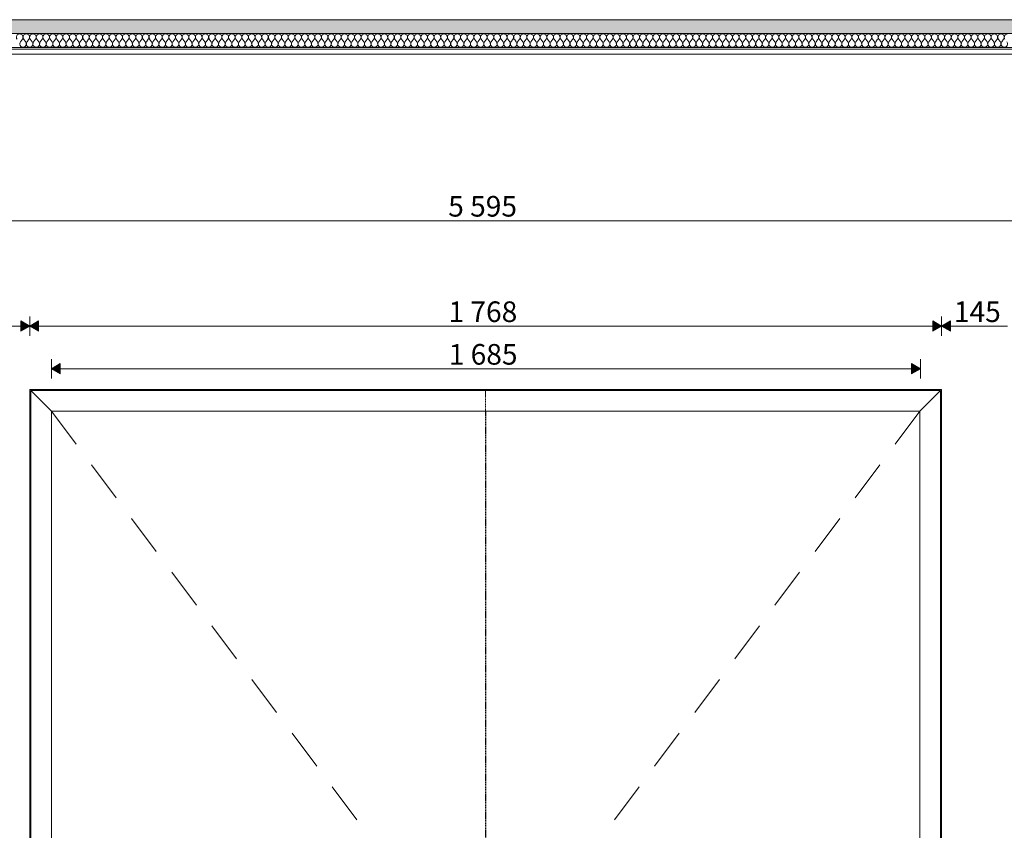
# Model space of a CAD drawing. Units: millimetres. Extents: x 1059 to 20843, y 39471 to 43750.
# Drawn here: x 15624 to 17533, y 41115 to 42688 of the extents above; entities that cross this region are included whole.
import ezdxf

# ---------------------------------------------------------------- set-up
doc = ezdxf.new("R2010")
doc.units = ezdxf.units.MM
doc.header["$MEASUREMENT"] = 0
for name, pattern in [('Hidden Line', [3.175, 2.116667, -1.058333]), ('KAUSS punktiirjoon L', [4.233333, 2.116667, -2.116667]), ('Wipeout_Contour', [1000, 0, -1000])]:
    doc.linetypes.add(name, pattern=pattern)
for name, color, linetype, lineweight in [('VAADE B_3_0_Pen_No__225', 5, 'Continuous', 0), ('VAADE B_3_AR - SEINAD - siseseinad_Pen_No__1', 255, 'Continuous', 13), ('VAADE B_3_AR - SEINAD - siseseinad_Pen_No__225', 5, 'Continuous', 0), ('VAADE B_3_SA - RIPPLAED_Pen_No__1', 255, 'Continuous', 13)]:
    doc.layers.add(name, color=color, linetype=linetype, lineweight=lineweight)
for name, color, linetype in [('VAADE B_3_AR - SEINAD - siseseinad', 7, 'Continuous'), ('VAADE B_3_SA - RIPPLAED', 7, 'Continuous'), ('VAADE B_3_SA - SISUSTUS - erimööbel', 7, 'Continuous'), ('VAADE B_3_SA - VIIMISTLUS - sein 3D', 7, 'Continuous')]:
    doc.layers.add(name, color=color, linetype=linetype)
for name, color, linetype, lineweight, true_color in [('VAADE B_3_SA - RIPPLAED_Pen_No__172', 7, 'Continuous', 13, 0xb6b6b6), ('VAADE B_3_SA - RIPPLAED_Pen_No__241', 7, 'Continuous', 13, 0xff9433), ('VAADE B_3_SA - SISUSTUS - erimööbel_Pen_No__81', 7, 'Continuous', 20, 0x6a6a6a), ('VAADE B_3_SA - VIIMISTLUS - sein 3D_Pen_No__81', 7, 'Continuous', 20, 0x6a6a6a)]:
    doc.layers.add(name, color=color, linetype=linetype, lineweight=lineweight, true_color=true_color)
doc.styles.add('GENERATED_STYLE_4', font='txt')

# ---------------------------------------------------------------- blocks, each defined once
blk = doc.blocks.new('*X9', base_point=(13048.3, 34631.5))
at = {"layer": 'VAADE B_3_SA - RIPPLAED_Pen_No__241', "color": 30, "linetype": 'Continuous', "lineweight": 13, "true_color": 0xff9433}
for p, q in [((15625, 42644.5), (15628.9, 42649.6)), ((15635.3, 42644.5), (15631.4, 42649.6)), ((15637.9, 42644.5), (15641.7, 42649.6)), ((15648.1, 42644.5), (15644.3, 42649.6)), ((15650.7, 42644.5), (15654.6, 42649.6)), ((15661, 42644.5), (15657.1, 42649.6)), ((15663.6, 42644.5), (15667.4, 42649.6)), ((15673.9, 42644.5), (15670, 42649.6)), ((15676.4, 42644.5), (15680.3, 42649.6)), ((15686.7, 42644.5), (15682.9, 42649.6)), ((15689.3, 42644.5), (15693.1, 42649.6)), ((15699.6, 42644.5), (15695.7, 42649.6)), ((15702.1, 42644.5), (15706, 42649.6)), ((15712.4, 42644.5), (15708.6, 42649.6)), ((15715, 42644.5), (15718.9, 42649.6)), ((15725.3, 42644.5), (15721.4, 42649.6)), ((15727.9, 42644.5), (15731.7, 42649.6)), ((15738.1, 42644.5), (15734.3, 42649.6)), ((15740.7, 42644.5), (15744.6, 42649.6)), ((15751, 42644.5), (15747.1, 42649.6)), ((15753.6, 42644.5), (15757.4, 42649.6)), ((15763.9, 42644.5), (15760, 42649.6)), ((15766.4, 42644.5), (15770.3, 42649.6)), ((15776.7, 42644.5), (15772.9, 42649.6)), ((15779.3, 42644.5), (15783.1, 42649.6)), ((15789.6, 42644.5), (15785.7, 42649.6)), ((15792.1, 42644.5), (15796, 42649.6)), ((15802.4, 42644.5), (15798.6, 42649.6)), ((15805, 42644.5), (15808.9, 42649.6)), ((15815.3, 42644.5), (15811.4, 42649.6)), ((15817.9, 42644.5), (15821.7, 42649.6)), ((15828.1, 42644.5), (15824.3, 42649.6)), ((15830.7, 42644.5), (15834.6, 42649.6)), ((15841, 42644.5), (15837.1, 42649.6)), ((15843.6, 42644.5), (15847.4, 42649.6)), ((15853.9, 42644.5), (15850, 42649.6)), ((15856.4, 42644.5), (15860.3, 42649.6)), ((15866.7, 42644.5), (15862.9, 42649.6)), ((15869.3, 42644.5), (15873.1, 42649.6)), ((15879.6, 42644.5), (15875.7, 42649.6)), ((15882.1, 42644.5), (15886, 42649.6)), ((15892.4, 42644.5), (15888.6, 42649.6)), ((15895, 42644.5), (15898.9, 42649.6)), ((15905.3, 42644.5), (15901.4, 42649.6)), ((15907.9, 42644.5), (15911.7, 42649.6)), ((15918.1, 42644.5), (15914.3, 42649.6)), ((15920.7, 42644.5), (15924.6, 42649.6)), ((15931, 42644.5), (15927.1, 42649.6)), ((15933.6, 42644.5), (15937.4, 42649.6)), ((15943.9, 42644.5), (15940, 42649.6)), ((15946.4, 42644.5), (15950.3, 42649.6)), ((15956.7, 42644.5), (15952.9, 42649.6)), ((15959.3, 42644.5), (15963.1, 42649.6)), ((15969.6, 42644.5), (15965.7, 42649.6)), ((15972.1, 42644.5), (15976, 42649.6)), ((15982.4, 42644.5), (15978.6, 42649.6)), ((15985, 42644.5), (15988.9, 42649.6)), ((15995.3, 42644.5), (15991.4, 42649.6)), ((15997.9, 42644.5), (16001.7, 42649.6)), ((16008.1, 42644.5), (16004.3, 42649.6)), ((16010.7, 42644.5), (16014.6, 42649.6)), ((16021, 42644.5), (16017.1, 42649.6)), ((16023.6, 42644.5), (16027.4, 42649.6)), ((16033.9, 42644.5), (16030, 42649.6)), ((16036.4, 42644.5), (16040.3, 42649.6)), ((16046.7, 42644.5), (16042.9, 42649.6)), ((16049.3, 42644.5), (16053.1, 42649.6)), ((16059.6, 42644.5), (16055.7, 42649.6)), ((16062.1, 42644.5), (16066, 42649.6)), ((16072.4, 42644.5), (16068.6, 42649.6)), ((16075, 42644.5), (16078.9, 42649.6)), ((16085.3, 42644.5), (16081.4, 42649.6)), ((16087.9, 42644.5), (16091.7, 42649.6)), ((16098.1, 42644.5), (16094.3, 42649.6)), ((16100.7, 42644.5), (16104.6, 42649.6)), ((16111, 42644.5), (16107.1, 42649.6)), ((16113.6, 42644.5), (16117.4, 42649.6)), ((16123.9, 42644.5), (16120, 42649.6)), ((16126.4, 42644.5), (16130.3, 42649.6)), ((16136.7, 42644.5), (16132.9, 42649.6)), ((16139.3, 42644.5), (16143.1, 42649.6)), ((16149.6, 42644.5), (16145.7, 42649.6)), ((16152.1, 42644.5), (16156, 42649.6)), ((16162.4, 42644.5), (16158.6, 42649.6)), ((16165, 42644.5), (16168.9, 42649.6)), ((16175.3, 42644.5), (16171.4, 42649.6)), ((16177.9, 42644.5), (16181.7, 42649.6)), ((16188.1, 42644.5), (16184.3, 42649.6)), ((16190.7, 42644.5), (16194.6, 42649.6)), ((16201, 42644.5), (16197.1, 42649.6)), ((16203.6, 42644.5), (16207.4, 42649.6)), ((16213.9, 42644.5), (16210, 42649.6)), ((16216.4, 42644.5), (16220.3, 42649.6)), ((16226.7, 42644.5), (16222.9, 42649.6)), ((16229.3, 42644.5), (16233.1, 42649.6)), ((16239.6, 42644.5), (16235.7, 42649.6)), ((16242.1, 42644.5), (16246, 42649.6)), ((16252.4, 42644.5), (16248.6, 42649.6)), ((16255, 42644.5), (16258.9, 42649.6)), ((16265.3, 42644.5), (16261.4, 42649.6)), ((16267.9, 42644.5), (16271.7, 42649.6)), ((16278.1, 42644.5), (16274.3, 42649.6)), ((16280.7, 42644.5), (16284.6, 42649.6)), ((16291, 42644.5), (16287.1, 42649.6)), ((16293.6, 42644.5), (16297.4, 42649.6)), ((16303.9, 42644.5), (16300, 42649.6)), ((16306.4, 42644.5), (16310.3, 42649.6)), ((16316.7, 42644.5), (16312.9, 42649.6)), ((16319.3, 42644.5), (16323.1, 42649.6)), ((16329.6, 42644.5), (16325.7, 42649.6)), ((16332.1, 42644.5), (16336, 42649.6)), ((16342.4, 42644.5), (16338.6, 42649.6)), ((16345, 42644.5), (16348.9, 42649.6)), ((16355.3, 42644.5), (16351.4, 42649.6)), ((16357.9, 42644.5), (16361.7, 42649.6)), ((16368.1, 42644.5), (16364.3, 42649.6)), ((16370.7, 42644.5), (16374.6, 42649.6)), ((16381, 42644.5), (16377.1, 42649.6)), ((16383.6, 42644.5), (16387.4, 42649.6)), ((16393.9, 42644.5), (16390, 42649.6)), ((16396.4, 42644.5), (16400.3, 42649.6)), ((16406.7, 42644.5), (16402.9, 42649.6)), ((16409.3, 42644.5), (16413.1, 42649.6)), ((16419.6, 42644.5), (16415.7, 42649.6)), ((16422.1, 42644.5), (16426, 42649.6)), ((16432.4, 42644.5), (16428.6, 42649.6)), ((16435, 42644.5), (16438.9, 42649.6)), ((16445.3, 42644.5), (16441.4, 42649.6)), ((16447.9, 42644.5), (16451.7, 42649.6)), ((16458.1, 42644.5), (16454.3, 42649.6)), ((16460.7, 42644.5), (16464.6, 42649.6)), ((16471, 42644.5), (16467.1, 42649.6)), ((16473.6, 42644.5), (16477.4, 42649.6)), ((16483.9, 42644.5), (16480, 42649.6)), ((16486.4, 42644.5), (16490.3, 42649.6)), ((16496.7, 42644.5), (16492.9, 42649.6)), ((16499.3, 42644.5), (16503.1, 42649.6)), ((16509.6, 42644.5), (16505.7, 42649.6)), ((16512.1, 42644.5), (16516, 42649.6)), ((16522.4, 42644.5), (16518.6, 42649.6)), ((16525, 42644.5), (16528.9, 42649.6)), ((16535.3, 42644.5), (16531.4, 42649.6)), ((16537.9, 42644.5), (16541.7, 42649.6)), ((16548.1, 42644.5), (16544.3, 42649.6)), ((16550.7, 42644.5), (16554.6, 42649.6)), ((16561, 42644.5), (16557.1, 42649.6)), ((16563.6, 42644.5), (16567.4, 42649.6)), ((16573.9, 42644.5), (16570, 42649.6)), ((16576.4, 42644.5), (16580.3, 42649.6)), ((16586.7, 42644.5), (16582.9, 42649.6)), ((16589.3, 42644.5), (16593.1, 42649.6)), ((16599.6, 42644.5), (16595.7, 42649.6)), ((16602.1, 42644.5), (16606, 42649.6)), ((16612.4, 42644.5), (16608.6, 42649.6)), ((16615, 42644.5), (16618.9, 42649.6)), ((16625.3, 42644.5), (16621.4, 42649.6)), ((16627.9, 42644.5), (16631.7, 42649.6)), ((16638.1, 42644.5), (16634.3, 42649.6)), ((16640.7, 42644.5), (16644.6, 42649.6)), ((16651, 42644.5), (16647.1, 42649.6)), ((16653.6, 42644.5), (16657.4, 42649.6)), ((16663.9, 42644.5), (16660, 42649.6)), ((16666.4, 42644.5), (16670.3, 42649.6)), ((16676.7, 42644.5), (16672.9, 42649.6)), ((16679.3, 42644.5), (16683.1, 42649.6)), ((16689.6, 42644.5), (16685.7, 42649.6)), ((16692.1, 42644.5), (16696, 42649.6)), ((16702.4, 42644.5), (16698.6, 42649.6)), ((16705, 42644.5), (16708.9, 42649.6)), ((16715.3, 42644.5), (16711.4, 42649.6)), ((16717.9, 42644.5), (16721.7, 42649.6)), ((16728.1, 42644.5), (16724.3, 42649.6)), ((16730.7, 42644.5), (16734.6, 42649.6)), ((16741, 42644.5), (16737.1, 42649.6)), ((16743.6, 42644.5), (16747.4, 42649.6)), ((16753.9, 42644.5), (16750, 42649.6)), ((16756.4, 42644.5), (16760.3, 42649.6)), ((16766.7, 42644.5), (16762.9, 42649.6)), ((16769.3, 42644.5), (16773.1, 42649.6)), ((16779.6, 42644.5), (16775.7, 42649.6)), ((16782.1, 42644.5), (16786, 42649.6)), ((16792.4, 42644.5), (16788.6, 42649.6)), ((16795, 42644.5), (16798.9, 42649.6)), ((16805.3, 42644.5), (16801.4, 42649.6)), ((16807.9, 42644.5), (16811.7, 42649.6)), ((16818.1, 42644.5), (16814.3, 42649.6)), ((16820.7, 42644.5), (16824.6, 42649.6)), ((16831, 42644.5), (16827.1, 42649.6)), ((16833.6, 42644.5), (16837.4, 42649.6)), ((16843.9, 42644.5), (16840, 42649.6)), ((16846.4, 42644.5), (16850.3, 42649.6)), ((16856.7, 42644.5), (16852.9, 42649.6)), ((16859.3, 42644.5), (16863.1, 42649.6)), ((16869.6, 42644.5), (16865.7, 42649.6)), ((16872.1, 42644.5), (16876, 42649.6)), ((16882.4, 42644.5), (16878.6, 42649.6)), ((16885, 42644.5), (16888.9, 42649.6)), ((16895.3, 42644.5), (16891.4, 42649.6)), ((16897.9, 42644.5), (16901.7, 42649.6)), ((16908.1, 42644.5), (16904.3, 42649.6)), ((16910.7, 42644.5), (16914.6, 42649.6)), ((16921, 42644.5), (16917.1, 42649.6)), ((16923.6, 42644.5), (16927.4, 42649.6)), ((16933.9, 42644.5), (16930, 42649.6)), ((16936.4, 42644.5), (16940.3, 42649.6)), ((16946.7, 42644.5), (16942.9, 42649.6)), ((16949.3, 42644.5), (16953.1, 42649.6)), ((16959.6, 42644.5), (16955.7, 42649.6)), ((16962.1, 42644.5), (16966, 42649.6)), ((16972.4, 42644.5), (16968.6, 42649.6)), ((16975, 42644.5), (16978.9, 42649.6)), ((16985.3, 42644.5), (16981.4, 42649.6)), ((16987.9, 42644.5), (16991.7, 42649.6)), ((16998.1, 42644.5), (16994.3, 42649.6)), ((17000.7, 42644.5), (17004.6, 42649.6)), ((17011, 42644.5), (17007.1, 42649.6)), ((17013.6, 42644.5), (17017.4, 42649.6)), ((17023.9, 42644.5), (17020, 42649.6)), ((17026.4, 42644.5), (17030.3, 42649.6)), ((17036.7, 42644.5), (17032.9, 42649.6)), ((17039.3, 42644.5), (17043.1, 42649.6)), ((17049.6, 42644.5), (17045.7, 42649.6)), ((17052.1, 42644.5), (17056, 42649.6)), ((17062.4, 42644.5), (17058.6, 42649.6)), ((17065, 42644.5), (17068.9, 42649.6)), ((17075.3, 42644.5), (17071.4, 42649.6)), ((17077.9, 42644.5), (17081.7, 42649.6)), ((17088.1, 42644.5), (17084.3, 42649.6)), ((17090.7, 42644.5), (17094.6, 42649.6)), ((17101, 42644.5), (17097.1, 42649.6)), ((17103.6, 42644.5), (17107.4, 42649.6)), ((17113.9, 42644.5), (17110, 42649.6)), ((17116.4, 42644.5), (17120.3, 42649.6)), ((17126.7, 42644.5), (17122.9, 42649.6)), ((17129.3, 42644.5), (17133.1, 42649.6)), ((17139.6, 42644.5), (17135.7, 42649.6)), ((17142.1, 42644.5), (17146, 42649.6)), ((17152.4, 42644.5), (17148.6, 42649.6)), ((17155, 42644.5), (17158.9, 42649.6)), ((17165.3, 42644.5), (17161.4, 42649.6)), ((17167.9, 42644.5), (17171.7, 42649.6)), ((17178.1, 42644.5), (17174.3, 42649.6)), ((17180.7, 42644.5), (17184.6, 42649.6)), ((17191, 42644.5), (17187.1, 42649.6)), ((17193.6, 42644.5), (17197.4, 42649.6)), ((17203.9, 42644.5), (17200, 42649.6)), ((17206.4, 42644.5), (17210.3, 42649.6)), ((17216.7, 42644.5), (17212.9, 42649.6)), ((17219.3, 42644.5), (17223.1, 42649.6)), ((17229.6, 42644.5), (17225.7, 42649.6)), ((17232.1, 42644.5), (17236, 42649.6)), ((17242.4, 42644.5), (17238.6, 42649.6)), ((17245, 42644.5), (17248.9, 42649.6)), ((17255.3, 42644.5), (17251.4, 42649.6)), ((17257.9, 42644.5), (17261.7, 42649.6)), ((17268.1, 42644.5), (17264.3, 42649.6)), ((17270.7, 42644.5), (17274.6, 42649.6)), ((17281, 42644.5), (17277.1, 42649.6)), ((17283.6, 42644.5), (17287.4, 42649.6)), ((17293.9, 42644.5), (17290, 42649.6)), ((17296.4, 42644.5), (17300.3, 42649.6)), ((17306.7, 42644.5), (17302.9, 42649.6)), ((17309.3, 42644.5), (17313.1, 42649.6)), ((17319.6, 42644.5), (17315.7, 42649.6)), ((17322.1, 42644.5), (17326, 42649.6)), ((17332.4, 42644.5), (17328.6, 42649.6)), ((17335, 42644.5), (17338.9, 42649.6)), ((17345.3, 42644.5), (17341.4, 42649.6)), ((17347.9, 42644.5), (17351.7, 42649.6)), ((17358.1, 42644.5), (17354.3, 42649.6)), ((17360.7, 42644.5), (17364.6, 42649.6)), ((17371, 42644.5), (17367.1, 42649.6)), ((17373.6, 42644.5), (17377.4, 42649.6)), ((17383.9, 42644.5), (17380, 42649.6)), ((17386.4, 42644.5), (17390.3, 42649.6)), ((17396.7, 42644.5), (17392.9, 42649.6)), ((17399.3, 42644.5), (17403.1, 42649.6)), ((17409.6, 42644.5), (17405.7, 42649.6)), ((17412.1, 42644.5), (17416, 42649.6)), ((17422.4, 42644.5), (17418.6, 42649.6)), ((17425, 42644.5), (17428.9, 42649.6)), ((17435.3, 42644.5), (17431.4, 42649.6)), ((17437.9, 42644.5), (17441.7, 42649.6)), ((17448.1, 42644.5), (17444.3, 42649.6)), ((17450.7, 42644.5), (17454.6, 42649.6)), ((17461, 42644.5), (17457.1, 42649.6)), ((17463.6, 42644.5), (17467.4, 42649.6)), ((17473.9, 42644.5), (17470, 42649.6)), ((17476.4, 42644.5), (17480.3, 42649.6)), ((17486.7, 42644.5), (17482.9, 42649.6)), ((17489.3, 42644.5), (17493.1, 42649.6)), ((17499.6, 42644.5), (17495.7, 42649.6)), ((17502.1, 42644.5), (17506, 42649.6)), ((17512.4, 42644.5), (17508.6, 42649.6)), ((17515, 42644.5), (17518.9, 42649.6)), ((17525.3, 42644.5), (17521.4, 42649.6)), ((17527.9, 42644.5), (17531.7, 42649.6))]:
    blk.add_line(p, q, dxfattribs=at)
for centre, start, end in [((15623.7, 42653.5), 90, 216.8699), ((15623.7, 42653.5), 323.1301, 90), ((15636.6, 42653.5), 90, 216.8699), ((15636.6, 42653.5), 323.1301, 90), ((15649.4, 42653.5), 90, 216.8699), ((15649.4, 42653.5), 323.1301, 90), ((15662.3, 42653.5), 90, 216.8699), ((15662.3, 42653.5), 323.1301, 90), ((15675.1, 42653.5), 90, 216.8699), ((15675.1, 42653.5), 323.1301, 90), ((15688, 42653.5), 90, 216.8699), ((15688, 42653.5), 323.1301, 90), ((15700.9, 42653.5), 90, 216.8699), ((15700.9, 42653.5), 323.1301, 90), ((15713.7, 42653.5), 90, 216.8699), ((15713.7, 42653.5), 323.1301, 90), ((15726.6, 42653.5), 90, 216.8699), ((15726.6, 42653.5), 323.1301, 90), ((15739.4, 42653.5), 90, 216.8699), ((15739.4, 42653.5), 323.1301, 90), ((15752.3, 42653.5), 90, 216.8699), ((15752.3, 42653.5), 323.1301, 90), ((15765.1, 42653.5), 90, 216.8699), ((15765.1, 42653.5), 323.1301, 90), ((15778, 42653.5), 90, 216.8699), ((15778, 42653.5), 323.1301, 90), ((15790.9, 42653.5), 90, 216.8699), ((15790.9, 42653.5), 323.1301, 90), ((15803.7, 42653.5), 90, 216.8699), ((15803.7, 42653.5), 323.1301, 90), ((15816.6, 42653.5), 90, 216.8699), ((15816.6, 42653.5), 323.1301, 90), ((15829.4, 42653.5), 90, 216.8699), ((15829.4, 42653.5), 323.1301, 90), ((15842.3, 42653.5), 90, 216.8699), ((15842.3, 42653.5), 323.1301, 90), ((15855.1, 42653.5), 90, 216.8699), ((15855.1, 42653.5), 323.1301, 90), ((15868, 42653.5), 90, 216.8699), ((15868, 42653.5), 323.1301, 90), ((15880.9, 42653.5), 90, 216.8699), ((15880.9, 42653.5), 323.1301, 90), ((15893.7, 42653.5), 90, 216.8699), ((15893.7, 42653.5), 323.1301, 90), ((15906.6, 42653.5), 90, 216.8699), ((15906.6, 42653.5), 323.1301, 90), ((15919.4, 42653.5), 90, 216.8699), ((15919.4, 42653.5), 323.1301, 90), ((15932.3, 42653.5), 90, 216.8699), ((15932.3, 42653.5), 323.1301, 90), ((15945.1, 42653.5), 90, 216.8699), ((15945.1, 42653.5), 323.1301, 90), ((15958, 42653.5), 90, 216.8699), ((15958, 42653.5), 323.1301, 90), ((15970.9, 42653.5), 90, 216.8699), ((15970.9, 42653.5), 323.1301, 90), ((15983.7, 42653.5), 90, 216.8699), ((15983.7, 42653.5), 323.1301, 90), ((15996.6, 42653.5), 90, 216.8699), ((15996.6, 42653.5), 323.1301, 90), ((16009.4, 42653.5), 90, 216.8699), ((16009.4, 42653.5), 323.1301, 90), ((16022.3, 42653.5), 90, 216.8699), ((16022.3, 42653.5), 323.1301, 90), ((16035.1, 42653.5), 90, 216.8699), ((16035.1, 42653.5), 323.1301, 90), ((16048, 42653.5), 90, 216.8699), ((16048, 42653.5), 323.1301, 90), ((16060.9, 42653.5), 90, 216.8699), ((16060.9, 42653.5), 323.1301, 90), ((16073.7, 42653.5), 90, 216.8699), ((16073.7, 42653.5), 323.1301, 90), ((16086.6, 42653.5), 90, 216.8699), ((16086.6, 42653.5), 323.1301, 90), ((16099.4, 42653.5), 90, 216.8699), ((16099.4, 42653.5), 323.1301, 90), ((16112.3, 42653.5), 90, 216.8699), ((16112.3, 42653.5), 323.1301, 90), ((16125.1, 42653.5), 90, 216.8699), ((16125.1, 42653.5), 323.1301, 90), ((16138, 42653.5), 90, 216.8699), ((16138, 42653.5), 323.1301, 90), ((16150.9, 42653.5), 90, 216.8699), ((16150.9, 42653.5), 323.1301, 90), ((16163.7, 42653.5), 90, 216.8699), ((16163.7, 42653.5), 323.1301, 90), ((16176.6, 42653.5), 90, 216.8699), ((16176.6, 42653.5), 323.1301, 90), ((16189.4, 42653.5), 90, 216.8699), ((16189.4, 42653.5), 323.1301, 90), ((16202.3, 42653.5), 90, 216.8699), ((16202.3, 42653.5), 323.1301, 90), ((16215.1, 42653.5), 90, 216.8699), ((16215.1, 42653.5), 323.1301, 90), ((16228, 42653.5), 90, 216.8699), ((16228, 42653.5), 323.1301, 90), ((16240.9, 42653.5), 90, 216.8699), ((16240.9, 42653.5), 323.1301, 90), ((16253.7, 42653.5), 90, 216.8699), ((16253.7, 42653.5), 323.1301, 90), ((16266.6, 42653.5), 90, 216.8699), ((16266.6, 42653.5), 323.1301, 90), ((16279.4, 42653.5), 90, 216.8699), ((16279.4, 42653.5), 323.1301, 90), ((16292.3, 42653.5), 90, 216.8699), ((16292.3, 42653.5), 323.1301, 90), ((16305.1, 42653.5), 90, 216.8699), ((16305.1, 42653.5), 323.1301, 90), ((16318, 42653.5), 90, 216.8699), ((16318, 42653.5), 323.1301, 90), ((16330.9, 42653.5), 90, 216.8699), ((16330.9, 42653.5), 323.1301, 90), ((16343.7, 42653.5), 90, 216.8699), ((16343.7, 42653.5), 323.1301, 90), ((16356.6, 42653.5), 90, 216.8699), ((16356.6, 42653.5), 323.1301, 90), ((16369.4, 42653.5), 90, 216.8699), ((16369.4, 42653.5), 323.1301, 90), ((16382.3, 42653.5), 90, 216.8699), ((16382.3, 42653.5), 323.1301, 90), ((16395.1, 42653.5), 90, 216.8699), ((16395.1, 42653.5), 323.1301, 90), ((16408, 42653.5), 90, 216.8699), ((16408, 42653.5), 323.1301, 90), ((16420.9, 42653.5), 90, 216.8699), ((16420.9, 42653.5), 323.1301, 90), ((16433.7, 42653.5), 90, 216.8699), ((16433.7, 42653.5), 323.1301, 90), ((16446.6, 42653.5), 90, 216.8699), ((16446.6, 42653.5), 323.1301, 90), ((16459.4, 42653.5), 90, 216.8699), ((16459.4, 42653.5), 323.1301, 90), ((16472.3, 42653.5), 90, 216.8699), ((16472.3, 42653.5), 323.1301, 90), ((16485.1, 42653.5), 90, 216.8699), ((16485.1, 42653.5), 323.1301, 90), ((16498, 42653.5), 90, 216.8699), ((16498, 42653.5), 323.1301, 90), ((16510.9, 42653.5), 90, 216.8699), ((16510.9, 42653.5), 323.1301, 90), ((16523.7, 42653.5), 90, 216.8699), ((16523.7, 42653.5), 323.1301, 90), ((16536.6, 42653.5), 90, 216.8699), ((16536.6, 42653.5), 323.1301, 90), ((16549.4, 42653.5), 90, 216.8699), ((16549.4, 42653.5), 323.1301, 90), ((16562.3, 42653.5), 90, 216.8699), ((16562.3, 42653.5), 323.1301, 90), ((16575.1, 42653.5), 90, 216.8699), ((16575.1, 42653.5), 323.1301, 90), ((16588, 42653.5), 90, 216.8699), ((16588, 42653.5), 323.1301, 90), ((16600.9, 42653.5), 90, 216.8699), ((16600.9, 42653.5), 323.1301, 90), ((16613.7, 42653.5), 90, 216.8699), ((16613.7, 42653.5), 323.1301, 90), ((16626.6, 42653.5), 90, 216.8699), ((16626.6, 42653.5), 323.1301, 90), ((16639.4, 42653.5), 90, 216.8699), ((16639.4, 42653.5), 323.1301, 90), ((16652.3, 42653.5), 90, 216.8699), ((16652.3, 42653.5), 323.1301, 90), ((16665.1, 42653.5), 90, 216.8699), ((16665.1, 42653.5), 323.1301, 90), ((16678, 42653.5), 90, 216.8699), ((16678, 42653.5), 323.1301, 90), ((16690.9, 42653.5), 90, 216.8699), ((16690.9, 42653.5), 323.1301, 90), ((16703.7, 42653.5), 90, 216.8699), ((16703.7, 42653.5), 323.1301, 90), ((16716.6, 42653.5), 90, 216.8699), ((16716.6, 42653.5), 323.1301, 90), ((16729.4, 42653.5), 90, 216.8699), ((16729.4, 42653.5), 323.1301, 90), ((16742.3, 42653.5), 90, 216.8699), ((16742.3, 42653.5), 323.1301, 90), ((16755.1, 42653.5), 90, 216.8699), ((16755.1, 42653.5), 323.1301, 90), ((16768, 42653.5), 90, 216.8699), ((16768, 42653.5), 323.1301, 90), ((16780.9, 42653.5), 90, 216.8699), ((16780.9, 42653.5), 323.1301, 90), ((16793.7, 42653.5), 90, 216.8699), ((16793.7, 42653.5), 323.1301, 90), ((16806.6, 42653.5), 90, 216.8699), ((16806.6, 42653.5), 323.1301, 90), ((16819.4, 42653.5), 90, 216.8699), ((16819.4, 42653.5), 323.1301, 90), ((16832.3, 42653.5), 90, 216.8699), ((16832.3, 42653.5), 323.1301, 90), ((16845.1, 42653.5), 90, 216.8699), ((16845.1, 42653.5), 323.1301, 90), ((16858, 42653.5), 90, 216.8699), ((16858, 42653.5), 323.1301, 90), ((16870.9, 42653.5), 90, 216.8699), ((16870.9, 42653.5), 323.1301, 90), ((16883.7, 42653.5), 90, 216.8699), ((16883.7, 42653.5), 323.1301, 90), ((16896.6, 42653.5), 90, 216.8699), ((16896.6, 42653.5), 323.1301, 90), ((16909.4, 42653.5), 90, 216.8699), ((16909.4, 42653.5), 323.1301, 90), ((16922.3, 42653.5), 90, 216.8699), ((16922.3, 42653.5), 323.1301, 90), ((16935.1, 42653.5), 90, 216.8699), ((16935.1, 42653.5), 323.1301, 90), ((16948, 42653.5), 90, 216.8699), ((16948, 42653.5), 323.1301, 90), ((16960.9, 42653.5), 90, 216.8699), ((16960.9, 42653.5), 323.1301, 90), ((16973.7, 42653.5), 90, 216.8699), ((16973.7, 42653.5), 323.1301, 90), ((16986.6, 42653.5), 90, 216.8699), ((16986.6, 42653.5), 323.1301, 90), ((16999.4, 42653.5), 90, 216.8699), ((16999.4, 42653.5), 323.1301, 90), ((17012.3, 42653.5), 90, 216.8699), ((17012.3, 42653.5), 323.1301, 90), ((17025.1, 42653.5), 90, 216.8699), ((17025.1, 42653.5), 323.1301, 90), ((17038, 42653.5), 90, 216.8699), ((17038, 42653.5), 323.1301, 90), ((17050.9, 42653.5), 90, 216.8699), ((17050.9, 42653.5), 323.1301, 90), ((17063.7, 42653.5), 90, 216.8699), ((17063.7, 42653.5), 323.1301, 90), ((17076.6, 42653.5), 90, 216.8699), ((17076.6, 42653.5), 323.1301, 90), ((17089.4, 42653.5), 90, 216.8699), ((17089.4, 42653.5), 323.1301, 90), ((17102.3, 42653.5), 90, 216.8699), ((17102.3, 42653.5), 323.1301, 90), ((17115.1, 42653.5), 90, 216.8699), ((17115.1, 42653.5), 323.1301, 90), ((17128, 42653.5), 90, 216.8699), ((17128, 42653.5), 323.1301, 90), ((17140.9, 42653.5), 90, 216.8699), ((17140.9, 42653.5), 323.1301, 90), ((17153.7, 42653.5), 90, 216.8699), ((17153.7, 42653.5), 323.1301, 90), ((17166.6, 42653.5), 90, 216.8699), ((17166.6, 42653.5), 323.1301, 90), ((17179.4, 42653.5), 90, 216.8699), ((17179.4, 42653.5), 323.1301, 90), ((17192.3, 42653.5), 90, 216.8699), ((17192.3, 42653.5), 323.1301, 90), ((17205.1, 42653.5), 90, 216.8699), ((17205.1, 42653.5), 323.1301, 90), ((17218, 42653.5), 90, 216.8699), ((17218, 42653.5), 323.1301, 90), ((17230.9, 42653.5), 90, 216.8699), ((17230.9, 42653.5), 323.1301, 90), ((17243.7, 42653.5), 90, 216.8699), ((17243.7, 42653.5), 323.1301, 90), ((17256.6, 42653.5), 90, 216.8699), ((17256.6, 42653.5), 323.1301, 90), ((17269.4, 42653.5), 90, 216.8699), ((17269.4, 42653.5), 323.1301, 90), ((17282.3, 42653.5), 90, 216.8699), ((17282.3, 42653.5), 323.1301, 90), ((17295.1, 42653.5), 90, 216.8699), ((17295.1, 42653.5), 323.1301, 90), ((17308, 42653.5), 90, 216.8699), ((17308, 42653.5), 323.1301, 90), ((17320.9, 42653.5), 90, 216.8699), ((17320.9, 42653.5), 323.1301, 90), ((17333.7, 42653.5), 90, 216.8699), ((17333.7, 42653.5), 323.1301, 90), ((17346.6, 42653.5), 90, 216.8699), ((17346.6, 42653.5), 323.1301, 90), ((17359.4, 42653.5), 90, 216.8699), ((17359.4, 42653.5), 323.1301, 90), ((17372.3, 42653.5), 90, 216.8699), ((17372.3, 42653.5), 323.1301, 90), ((17385.1, 42653.5), 90, 216.8699), ((17385.1, 42653.5), 323.1301, 90), ((17398, 42653.5), 90, 216.8699), ((17398, 42653.5), 323.1301, 90), ((17410.9, 42653.5), 90, 216.8699), ((17410.9, 42653.5), 323.1301, 90), ((17423.7, 42653.5), 90, 216.8699), ((17423.7, 42653.5), 323.1301, 90), ((17436.6, 42653.5), 90, 216.8699), ((17436.6, 42653.5), 323.1301, 90), ((17449.4, 42653.5), 90, 216.8699), ((17449.4, 42653.5), 323.1301, 90), ((17462.3, 42653.5), 90, 216.8699), ((17462.3, 42653.5), 323.1301, 90), ((17475.1, 42653.5), 90, 216.8699), ((17475.1, 42653.5), 323.1301, 90), ((17488, 42653.5), 90, 216.8699), ((17488, 42653.5), 323.1301, 90), ((17500.9, 42653.5), 90, 216.8699), ((17500.9, 42653.5), 323.1301, 90), ((17513.7, 42653.5), 90, 216.8699), ((17513.7, 42653.5), 323.1301, 90), ((17526.6, 42653.5), 90, 216.8699), ((17526.6, 42653.5), 323.1301, 90), ((17539.4, 42653.5), 90, 216.8699), ((15630.1, 42640.6), 143.1301, 36.8699), ((15643, 42640.6), 143.1301, 36.8699), ((15655.9, 42640.6), 143.1301, 36.8699), ((15668.7, 42640.6), 143.1301, 36.8699), ((15681.6, 42640.6), 143.1301, 36.8699), ((15694.4, 42640.6), 143.1301, 36.8699), ((15707.3, 42640.6), 143.1301, 36.8699), ((15720.1, 42640.6), 143.1301, 36.8699), ((15733, 42640.6), 143.1301, 36.8699), ((15745.9, 42640.6), 143.1301, 36.8699), ((15758.7, 42640.6), 143.1301, 36.8699), ((15771.6, 42640.6), 143.1301, 36.8699), ((15784.4, 42640.6), 143.1301, 36.8699), ((15797.3, 42640.6), 143.1301, 36.8699), ((15810.1, 42640.6), 143.1301, 36.8699), ((15823, 42640.6), 143.1301, 36.8699), ((15835.9, 42640.6), 143.1301, 36.8699), ((15848.7, 42640.6), 143.1301, 36.8699), ((15861.6, 42640.6), 143.1301, 36.8699), ((15874.4, 42640.6), 143.1301, 36.8699), ((15887.3, 42640.6), 143.1301, 36.8699), ((15900.1, 42640.6), 143.1301, 36.8699), ((15913, 42640.6), 143.1301, 36.8699), ((15925.9, 42640.6), 143.1301, 36.8699), ((15938.7, 42640.6), 143.1301, 36.8699), ((15951.6, 42640.6), 143.1301, 36.8699), ((15964.4, 42640.6), 143.1301, 36.8699), ((15977.3, 42640.6), 143.1301, 36.8699), ((15990.1, 42640.6), 143.1301, 36.8699), ((16003, 42640.6), 143.1301, 36.8699), ((16015.9, 42640.6), 143.1301, 36.8699), ((16028.7, 42640.6), 143.1301, 36.8699), ((16041.6, 42640.6), 143.1301, 36.8699), ((16054.4, 42640.6), 143.1301, 36.8699), ((16067.3, 42640.6), 143.1301, 36.8699), ((16080.1, 42640.6), 143.1301, 36.8699), ((16093, 42640.6), 143.1301, 36.8699), ((16105.9, 42640.6), 143.1301, 36.8699), ((16118.7, 42640.6), 143.1301, 36.8699), ((16131.6, 42640.6), 143.1301, 36.8699), ((16144.4, 42640.6), 143.1301, 36.8699), ((16157.3, 42640.6), 143.1301, 36.8699), ((16170.1, 42640.6), 143.1301, 36.8699), ((16183, 42640.6), 143.1301, 36.8699), ((16195.9, 42640.6), 143.1301, 36.8699), ((16208.7, 42640.6), 143.1301, 36.8699), ((16221.6, 42640.6), 143.1301, 36.8699), ((16234.4, 42640.6), 143.1301, 36.8699), ((16247.3, 42640.6), 143.1301, 36.8699), ((16260.1, 42640.6), 143.1301, 36.8699), ((16273, 42640.6), 143.1301, 36.8699), ((16285.9, 42640.6), 143.1301, 36.8699), ((16298.7, 42640.6), 143.1301, 36.8699), ((16311.6, 42640.6), 143.1301, 36.8699), ((16324.4, 42640.6), 143.1301, 36.8699), ((16337.3, 42640.6), 143.1301, 36.8699), ((16350.1, 42640.6), 143.1301, 36.8699), ((16363, 42640.6), 143.1301, 36.8699), ((16375.9, 42640.6), 143.1301, 36.8699), ((16388.7, 42640.6), 143.1301, 36.8699), ((16401.6, 42640.6), 143.1301, 36.8699), ((16414.4, 42640.6), 143.1301, 36.8699), ((16427.3, 42640.6), 143.1301, 36.8699), ((16440.1, 42640.6), 143.1301, 36.8699), ((16453, 42640.6), 143.1301, 36.8699), ((16465.9, 42640.6), 143.1301, 36.8699), ((16478.7, 42640.6), 143.1301, 36.8699), ((16491.6, 42640.6), 143.1301, 36.8699), ((16504.4, 42640.6), 143.1301, 36.8699), ((16517.3, 42640.6), 143.1301, 36.8699), ((16530.1, 42640.6), 143.1301, 36.8699), ((16543, 42640.6), 143.1301, 36.8699), ((16555.9, 42640.6), 143.1301, 36.8699), ((16568.7, 42640.6), 143.1301, 36.8699), ((16581.6, 42640.6), 143.1301, 36.8699), ((16594.4, 42640.6), 143.1301, 36.8699), ((16607.3, 42640.6), 143.1301, 36.8699), ((16620.1, 42640.6), 143.1301, 36.8699), ((16633, 42640.6), 143.1301, 36.8699), ((16645.9, 42640.6), 143.1301, 36.8699), ((16658.7, 42640.6), 143.1301, 36.8699), ((16671.6, 42640.6), 143.1301, 36.8699), ((16684.4, 42640.6), 143.1301, 36.8699), ((16697.3, 42640.6), 143.1301, 36.8699), ((16710.1, 42640.6), 143.1301, 36.8699), ((16723, 42640.6), 143.1301, 36.8699), ((16735.9, 42640.6), 143.1301, 36.8699), ((16748.7, 42640.6), 143.1301, 36.8699), ((16761.6, 42640.6), 143.1301, 36.8699), ((16774.4, 42640.6), 143.1301, 36.8699), ((16787.3, 42640.6), 143.1301, 36.8699), ((16800.1, 42640.6), 143.1301, 36.8699), ((16813, 42640.6), 143.1301, 36.8699), ((16825.9, 42640.6), 143.1301, 36.8699), ((16838.7, 42640.6), 143.1301, 36.8699), ((16851.6, 42640.6), 143.1301, 36.8699), ((16864.4, 42640.6), 143.1301, 36.8699), ((16877.3, 42640.6), 143.1301, 36.8699), ((16890.1, 42640.6), 143.1301, 36.8699), ((16903, 42640.6), 143.1301, 36.8699), ((16915.9, 42640.6), 143.1301, 36.8699), ((16928.7, 42640.6), 143.1301, 36.8699), ((16941.6, 42640.6), 143.1301, 36.8699), ((16954.4, 42640.6), 143.1301, 36.8699), ((16967.3, 42640.6), 143.1301, 36.8699), ((16980.1, 42640.6), 143.1301, 36.8699), ((16993, 42640.6), 143.1301, 36.8699), ((17005.9, 42640.6), 143.1301, 36.8699), ((17018.7, 42640.6), 143.1301, 36.8699), ((17031.6, 42640.6), 143.1301, 36.8699), ((17044.4, 42640.6), 143.1301, 36.8699), ((17057.3, 42640.6), 143.1301, 36.8699), ((17070.1, 42640.6), 143.1301, 36.8699), ((17083, 42640.6), 143.1301, 36.8699), ((17095.9, 42640.6), 143.1301, 36.8699), ((17108.7, 42640.6), 143.1301, 36.8699), ((17121.6, 42640.6), 143.1301, 36.8699), ((17134.4, 42640.6), 143.1301, 36.8699), ((17147.3, 42640.6), 143.1301, 36.8699), ((17160.1, 42640.6), 143.1301, 36.8699), ((17173, 42640.6), 143.1301, 36.8699), ((17185.9, 42640.6), 143.1301, 36.8699), ((17198.7, 42640.6), 143.1301, 36.8699), ((17211.6, 42640.6), 143.1301, 36.8699), ((17224.4, 42640.6), 143.1301, 36.8699), ((17237.3, 42640.6), 143.1301, 36.8699), ((17250.1, 42640.6), 143.1301, 36.8699), ((17263, 42640.6), 143.1301, 36.8699), ((17275.9, 42640.6), 143.1301, 36.8699), ((17288.7, 42640.6), 143.1301, 36.8699), ((17301.6, 42640.6), 143.1301, 36.8699), ((17314.4, 42640.6), 143.1301, 36.8699), ((17327.3, 42640.6), 143.1301, 36.8699), ((17340.1, 42640.6), 143.1301, 36.8699), ((17353, 42640.6), 143.1301, 36.8699), ((17365.9, 42640.6), 143.1301, 36.8699), ((17378.7, 42640.6), 143.1301, 36.8699), ((17391.6, 42640.6), 143.1301, 36.8699), ((17404.4, 42640.6), 143.1301, 36.8699), ((17417.3, 42640.6), 143.1301, 36.8699), ((17430.1, 42640.6), 143.1301, 36.8699), ((17443, 42640.6), 143.1301, 36.8699), ((17455.9, 42640.6), 143.1301, 36.8699), ((17468.7, 42640.6), 143.1301, 36.8699), ((17481.6, 42640.6), 143.1301, 36.8699), ((17494.4, 42640.6), 143.1301, 36.8699), ((17507.3, 42640.6), 143.1301, 36.8699), ((17520.1, 42640.6), 143.1301, 36.8699), ((17533, 42640.6), 143.1301, 36.8699)]:
    blk.add_arc(centre, 6.43, start, end, dxfattribs=at)

msp = doc.modelspace()

# ---------------------------------------------------------------- hatches: boundary and pattern name
at = {"layer": 'VAADE B_3_SA - RIPPLAED', "linetype": 'Continuous', "lineweight": 0, "true_color": 0x000000}
msp.add_hatch(color=18, dxfattribs=at).paths.add_polyline_path([(20843.5, 42687.5), (13408.3, 42687.5), (13408.3, 42660.5), (20843.5, 42660.5)])

# ---------------------------------------------------------------- linework, layer by layer
at = {"layer": 'VAADE B_3_SA - RIPPLAED_Pen_No__1', "color": 255, "linetype": 'Continuous', "lineweight": 13}
for p, q in [((20843.5, 42687.5), (13408.3, 42687.5)), ((20843.5, 42660.5), (13408.3, 42660.5))]:
    msp.add_line(p, q, dxfattribs=at)

# ---------------------------------------------------------------- wipeouts: each hides what was drawn before it
at = {"color": 254, "linetype": 'Wipeout_Contour', "lineweight": 0, "ltscale": 451992.391736}
msp.add_wipeout([(13729.3, 41970.5), (15498.2, 41970.5), (15643.2, 41970.5), (17411.4, 41970.5), (17556.4, 41970.5), (19324.4, 41970.5), (19324.4, 39670.5), (20843.5, 39670.5), (20843.5, 42620.5), (13729.3, 42620.5)], dxfattribs=at).dxf.layer = 'VAADE B_3_SA - VIIMISTLUS - sein 3D'

# ---------------------------------------------------------------- next in the draw order: hatches: boundary and pattern name
at = {"layer": 'VAADE B_3_AR - SEINAD - siseseinad_Pen_No__225', "linetype": 'Continuous', "lineweight": 0}
for points in [[(15643.2, 42093.1), (15625.9, 42103.1), (15625.9, 42083.1)], [(15643.2, 42093.1), (15660.5, 42083.1), (15660.5, 42103.1)], [(17411.4, 42093.1), (17394.1, 42103.1), (17394.1, 42083.1)], [(17411.4, 42093.1), (17428.7, 42083.1), (17428.7, 42103.1)], [(15685.2, 42010.4), (15702.5, 42000.4), (15702.5, 42020.4)], [(17370.4, 42010.4), (17353.1, 42020.4), (17353.1, 42000.4)]]:
    msp.add_hatch(color=5, dxfattribs=at).paths.add_polyline_path(points)

# ---------------------------------------------------------------- next in the draw order: linework, layer by layer
at = {"layer": 'VAADE B_3_AR - SEINAD - siseseinad_Pen_No__225', "color": 5, "linetype": 'Continuous', "lineweight": 0}
for p, q in [((13746.6, 42297.6), (19307, 42297.6)), ((15625.9, 42083.1), (15625.9, 42103.1)), ((15643.2, 42093.1), (15625.9, 42103.1)), ((15643.2, 42074.3), (15643.2, 42111.8)), ((15643.2, 42093.1), (15660.5, 42103.1)), ((15660.5, 42103.1), (15660.5, 42083.1)), ((17394.1, 42083.1), (17394.1, 42103.1)), ((17411.4, 42093.1), (17394.1, 42103.1)), ((17411.4, 42074.3), (17411.4, 42111.8)), ((17411.4, 42093.1), (17428.7, 42103.1)), ((17428.7, 42103.1), (17428.7, 42083.1)), ((15515.5, 42093.1), (15625.9, 42093.1)), ((15643.2, 42093.1), (15625.9, 42083.1)), ((15643.2, 42093.1), (15660.5, 42083.1)), ((15660.5, 42093.1), (17394.1, 42093.1)), ((17411.4, 42093.1), (17394.1, 42083.1)), ((17411.4, 42093.1), (17428.7, 42083.1)), ((17428.7, 42093.1), (17539.1, 42093.1)), ((15685.2, 41991.6), (15685.2, 42029.1)), ((17370.4, 41991.6), (17370.4, 42029.1)), ((15685.2, 42010.4), (15702.5, 42020.4)), ((15685.2, 42010.4), (15702.5, 42000.4)), ((15702.5, 42020.4), (15702.5, 42000.4)), ((15702.5, 42010.4), (17353.1, 42010.4)), ((17353.1, 42000.4), (17353.1, 42020.4)), ((17370.4, 42010.4), (17353.1, 42020.4)), ((17370.4, 42010.4), (17353.1, 42000.4))]:
    msp.add_line(p, q, dxfattribs=at)

# ---------------------------------------------------------------- next in the draw order: texts
at = {"layer": 'VAADE B_3_0_Pen_No__225', "color": 5, "linetype": 'Continuous', "lineweight": 0, "char_height": 40, "attachment_point": 7, "style": 'GENERATED_STYLE_4'}
for s, insert, width in [('\\A1;{\\pql;\\fOpen Sans|b0|i0|c0|p0;\\W1.000000;5\xa0595}', (16454.7, 42305.6), 143.824), ('\\A1;{\\pql;\\fOpen Sans|b0|i0|c0|p0;\\W1.000000;1\xa0768}', (16455.2, 42101.1), 143.824), ('\\A1;{\\pql;\\fOpen Sans|b0|i0|c0|p0;\\W1.000000;145}', (17435.3, 42101.1), 96.866), ('\\A1;{\\pql;\\fOpen Sans|b0|i0|c0|p0;\\W1.000000;1\xa0685}', (16455.7, 42018.4), 143.824)]:
    msp.add_mtext(s, dxfattribs=dict(at, insert=insert, width=width))

# ---------------------------------------------------------------- next in the draw order: wipeouts: each hides what was drawn before it
at = {"color": 254, "linetype": 'Wipeout_Contour', "lineweight": 0, "ltscale": 184272.39636}
msp.add_wipeout([(13408.3, 42620.5), (20843.5, 42620.5), (20843.5, 42633.5), (13408.3, 42633.5)], dxfattribs=at).dxf.layer = 'VAADE B_3_SA - RIPPLAED'
at = {"color": 254, "linetype": 'Wipeout_Contour', "lineweight": 0, "ltscale": 174765.461247}
msp.add_wipeout([(15643.2, 41970.5), (15498.2, 41970.5), (15498.2, 39670.5), (15643.2, 39670.5)], dxfattribs=at).dxf.layer = 'VAADE B_3_SA - SISUSTUS - erimööbel'
at = {"color": 254, "linetype": 'Wipeout_Contour', "lineweight": 0, "ltscale": 177638.387027}
msp.add_wipeout([(17556.4, 41970.5), (17411.4, 41970.5), (17411.4, 39670.5), (17556.4, 39670.5)], dxfattribs=at).dxf.layer = 'VAADE B_3_SA - SISUSTUS - erimööbel'

# ---------------------------------------------------------------- next in the draw order: hatches: boundary and pattern name
at = {"layer": 'VAADE B_3_SA - RIPPLAED_Pen_No__172', "linetype": 'Continuous', "lineweight": 13, "true_color": 0xb6b6b6}
h = msp.add_hatch(dxfattribs=at)
h.set_pattern_fill('__KATUSEKATE___Profiilpl_3D', color=253, style=0, pattern_type=2)
h.set_pattern_definition([(0, (-23500.574, 39670.543), (0, 20), [])])
h.paths.add_polyline_path([(13408.3, 42620.5), (20843.5, 42620.5), (20843.5, 42633.5), (13408.3, 42633.5)])

# ---------------------------------------------------------------- next in the draw order: linework, layer by layer
at = {"layer": 'VAADE B_3_SA - RIPPLAED_Pen_No__1', "color": 255, "linetype": 'Continuous', "lineweight": 13}
for p, q in [((20843.5, 42633.5), (13408.3, 42633.5)), ((20843.5, 42620.5), (13408.3, 42620.5))]:
    msp.add_line(p, q, dxfattribs=at)

# ---------------------------------------------------------------- next in the draw order: block references
at = {"layer": 'VAADE B_3_AR - SEINAD - siseseinad', "color": 255, "linetype": 'KAUSS punktiirjoon L', "lineweight": 13}
msp.add_blockref('*X9', (13048.3, 34631.5), dxfattribs=at)

# ---------------------------------------------------------------- next in the draw order: wipeouts: each hides what was drawn before it
at = {"color": 254, "linetype": 'Wipeout_Contour', "lineweight": 0, "ltscale": 177452.636893}
msp.add_wipeout([(17409.4, 39672.5), (17409.4, 41968.5), (17369.4, 41928.5), (17369.4, 39672.5)], dxfattribs=at).dxf.layer = 'VAADE B_3_SA - SISUSTUS - erimööbel'

# ---------------------------------------------------------------- next in the draw order: wipeouts: each hides what was drawn before it
at = {"color": 254, "linetype": 'Wipeout_Contour', "lineweight": 0, "ltscale": 180376.276606}
msp.add_wipeout([(15645.2, 41968.5), (15685.2, 41928.5), (17369.4, 41928.5), (17409.4, 41968.5)], dxfattribs=at).dxf.layer = 'VAADE B_3_SA - SISUSTUS - erimööbel'

# ---------------------------------------------------------------- next in the draw order: linework, layer by layer
at = {"layer": 'VAADE B_3_SA - SISUSTUS - erimööbel_Pen_No__81', "color": 251, "linetype": 'Continuous', "lineweight": 20, "true_color": 0x6a6a6a}
for p, q in [((17409.4, 39672.5), (17409.4, 41968.5)), ((17411.4, 39670.5), (17411.4, 41970.5))]:
    msp.add_line(p, q, dxfattribs=at)

# ---------------------------------------------------------------- next in the draw order: wipeouts: each hides what was drawn before it
at = {"color": 254, "linetype": 'Wipeout_Contour', "lineweight": 0, "ltscale": 174862.907858}
msp.add_wipeout([(15645.2, 39672.5), (15685.2, 39672.5), (15685.2, 41928.5), (15645.2, 41968.5)], dxfattribs=at).dxf.layer = 'VAADE B_3_SA - SISUSTUS - erimööbel'

# ---------------------------------------------------------------- next in the draw order: linework, layer by layer
at = {"layer": 'VAADE B_3_SA - SISUSTUS - erimööbel_Pen_No__81', "color": 251, "linetype": 'Continuous', "lineweight": 20, "true_color": 0x6a6a6a}
for p, q in [((15643.2, 39670.5), (15643.2, 41970.5)), ((15645.2, 41968.5), (15645.2, 39672.5)), ((17409.4, 41968.5), (15645.2, 41968.5))]:
    msp.add_line(p, q, dxfattribs=at)
at = {"layer": 'VAADE B_3_SA - VIIMISTLUS - sein 3D_Pen_No__81', "color": 251, "linetype": 'Continuous', "lineweight": 20, "true_color": 0x6a6a6a}
msp.add_line((17411.4, 41970.5), (15643.2, 41970.5), dxfattribs=at)

# ---------------------------------------------------------------- next in the draw order: wipeouts: each hides what was drawn before it
at = {"color": 254, "linetype": 'Wipeout_Contour', "lineweight": 0, "ltscale": 175472.838567}
msp.add_wipeout([(15685.2, 39672.5), (16527.3, 39672.5), (16527.3, 41928.5), (15685.2, 41928.5)], dxfattribs=at).dxf.layer = 'VAADE B_3_SA - SISUSTUS - erimööbel'

# ---------------------------------------------------------------- next in the draw order: linework, layer by layer
at = {"layer": 'VAADE B_3_SA - SISUSTUS - erimööbel_Pen_No__81', "color": 251, "linetype": 'Continuous', "lineweight": 20, "true_color": 0x6a6a6a}
for p, q in [((15645.2, 41968.5), (15685.2, 41928.5)), ((15685.2, 39672.5), (15685.2, 41928.5)), ((15685.2, 41928.5), (15733, 41864.4)), ((15763, 41824.4), (15810.8, 41760.3)), ((15840.7, 41720.2), (15888.6, 41656.1)), ((15918.5, 41616), (15966.4, 41551.9)), ((15996.3, 41511.9), (16044.1, 41447.7)), ((16074, 41407.7), (16121.9, 41343.6)), ((16151.8, 41303.5), (16199.7, 41239.4)), ((16229.6, 41199.3), (16277.4, 41135.2))]:
    msp.add_line(p, q, dxfattribs=at)

# ---------------------------------------------------------------- next in the draw order: wipeouts: each hides what was drawn before it
at = {"color": 254, "linetype": 'Wipeout_Contour', "lineweight": 0, "ltscale": 176737.933517}
msp.add_wipeout([(16527.3, 39672.5), (17369.4, 39672.5), (17369.4, 41928.5), (16527.3, 41928.5)], dxfattribs=at).dxf.layer = 'VAADE B_3_SA - SISUSTUS - erimööbel'

# ---------------------------------------------------------------- next in the draw order: linework, layer by layer
at = {"layer": 'VAADE B_3_AR - SEINAD - siseseinad_Pen_No__1', "color": 255, "linetype": 'Hidden Line', "lineweight": 13}
msp.add_line((16526.8, 41970.5), (16526.8, 39670.5), dxfattribs=at)
at = {"layer": 'VAADE B_3_SA - SISUSTUS - erimööbel_Pen_No__81', "color": 251, "linetype": 'Continuous', "lineweight": 20, "true_color": 0x6a6a6a}
for p, q in [((17409.4, 41968.5), (17369.4, 41928.5)), ((15685.2, 41928.5), (16527.3, 41928.5)), ((16527.3, 41928.5), (17369.4, 41928.5)), ((17369.4, 41928.5), (17321.5, 41864.4)), ((17369.4, 41928.5), (17369.4, 39672.5)), ((17291.6, 41824.4), (17243.8, 41760.3)), ((17213.9, 41720.2), (17166, 41656.1)), ((17136.1, 41616), (17088.2, 41551.9)), ((17058.3, 41511.9), (17010.5, 41447.7)), ((16980.5, 41407.7), (16932.7, 41343.6)), ((16902.8, 41303.5), (16854.9, 41239.4)), ((16825, 41199.3), (16777.1, 41135.2))]:
    msp.add_line(p, q, dxfattribs=at)

doc.saveas('drawing.dxf')
